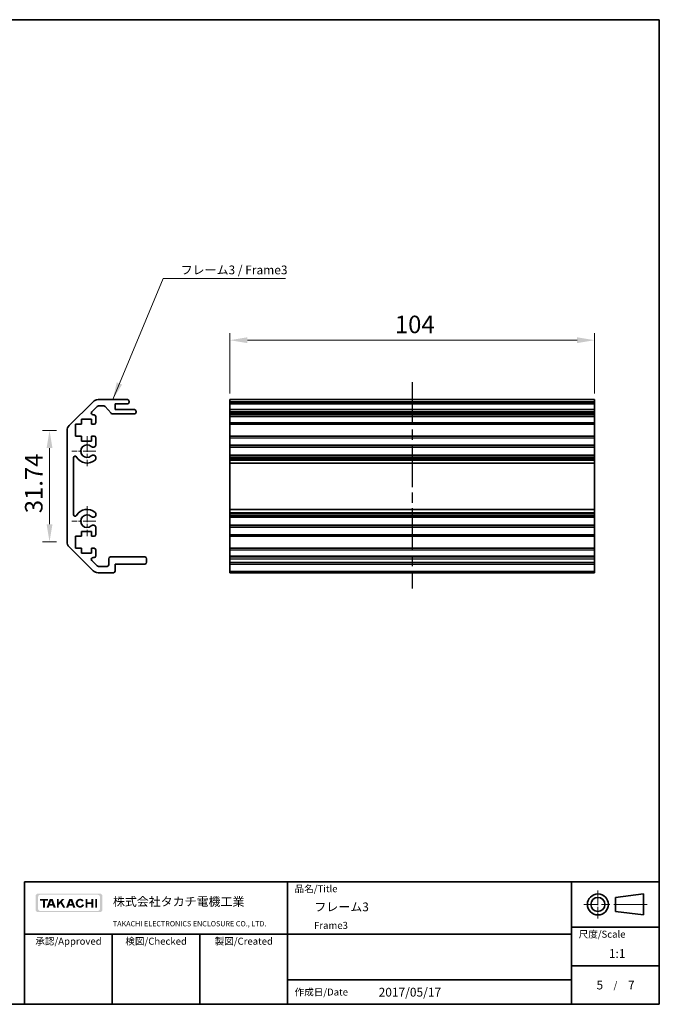
# Model space of a CAD drawing. Units: millimetres. Extents: x 29 to 4586, y 16 to 719.
# Drawn here: x 3210 to 3393, y 16 to 297 of the extents above; entities that cross this region are included whole.
import ezdxf
from ezdxf.enums import TextEntityAlignment as Align

# ---------------------------------------------------------------- set-up
doc = ezdxf.new("R2010")
doc.units = ezdxf.units.MM
doc.header["$LTSCALE"] = 2
for name, pattern in [('AM_ISO08W050', [18, 12, -1.5, 3, -1.5]), ('AM_ISO08W050x2', [9, 6, -0.75, 1.5, -0.75]), ('CHAIN', [0.35429999999999995, 0.2362, -0.0295, 0.0591, -0.0295])]:
    doc.linetypes.add(name, pattern=pattern)
doc.layers.get('Defpoints').update_dxf_attribs({"lineweight": 25})
for name, color, linetype, lineweight in [('AM_7', 4, 'AM_ISO08W050', 25), ('Border (ISO)', 7, 'Continuous', 35), ('Center Mark (ISO)', 131, 'Continuous', 18), ('Dimension (ISO)', 7, 'Continuous', 18), ('Dimension (ISO) @ 1', 7, 'Continuous', 18), ('Hatch (ISO)', 1, 'Continuous', 18), ('Symbol (ISO)', 7, 'Continuous', 18), ('Title (ISO)', 7, 'Continuous', 35), ('Visible (ISO)', 7, 'Continuous', 35), ('Visible Narrow (ISO)', 7, 'Continuous', 25)]:
    doc.layers.add(name, color=color, linetype=linetype, lineweight=lineweight)
doc.styles.add('Note Text (TK)', font='txt')
doc.styles.add('文字スタイル67', font='arial.ttf')
doc.dimstyles.new('Default - Method 1b (TK)', dxfattribs={"dimscale": 2, "dimtxt": 2.5, "dimasz": 2.5, "dimexe": 1, "dimexo": 1.499999999999999, "dimgap": 1, "dimtad": 1, "dimtoh": 1, "dimrnd": 1e-08, "dimdsep": 46, "dimtxsty": 'Note Text (TK)', "dimcen": 0.09, "dimdle": 5, "dimclrd": 100, "dimclre": 100, "dimclrt": 7, "dimadec": 1, "dimazin": 1, "dimtfac": 1, "dimtmove": 0, "dimatfit": 3, "dimfxl": 1, "dimtolj": 1, "dimlwd": -1, "dimlwe": -1, "dimarcsym": 0})
doc.dimstyles.new('Default - Method 1b (TK)$7', dxfattribs={"dimscale": 2, "dimtxt": 2.5, "dimasz": 2.5, "dimexe": 1, "dimexo": 1.499999999999999, "dimgap": 1, "dimtad": 1, "dimtoh": 1, "dimrnd": 1e-08, "dimdsep": 46, "dimtxsty": 'Note Text (TK)', "dimcen": 0.09, "dimdle": 5, "dimclrd": 100, "dimclre": 100, "dimclrt": 7, "dimadec": 1, "dimazin": 1, "dimtfac": 1, "dimtmove": 0, "dimatfit": 3, "dimfxl": 1, "dimtolj": 1, "dimlwd": -1, "dimlwe": -1, "dimarcsym": 0})

# ---------------------------------------------------------------- blocks, each defined once
blk = doc.blocks.new('図面枠 tk図枠')
at = {"layer": 'Border (ISO)'}
for p, q in [((14.49999999999999, 289), (405.4999999999999, 289)), ((405.4999999999999, 289), (405.4999999999999, 8.000000000000007)), ((14.50000000000001, 8.000000000000007), (405.4999999999999, 8.000000000000007))]:
    blk.add_line(p, q, dxfattribs=at)
blk = doc.blocks.new('表題欄 tk表題欄')
at = {"layer": 'Hatch (ISO)'}
h = blk.add_hatch(color=256, dxfattribs=at)
edge = h.paths.add_edge_path(flags=0)
edge.add_arc((95.57537688673352, 236.2990653650367), 0.5958259999999996, 269.9999999999897, 360)
edge.add_line((96.17120288673351, 236.2990653650368), (96.17120288673348, 239.7107813650365))
edge.add_arc((95.5753768867335, 239.7107813650366), 0.5958259999999996, 0, 90.0000000000068)
edge.add_line((95.57537688673342, 240.3066073650366), (79.13710888673356, 240.3066073650366))
edge.add_arc((79.13710888673353, 239.7107813650366), 0.5958259999999996, 89.99999999999744, 180)
edge.add_line((78.54128288673353, 239.7107813650365), (78.54128288673331, 236.2990653650368))
edge.add_arc((79.13710888673332, 236.2990653650365), 0.5958259999999996, 180, 270.0000000000231)
edge.add_line((79.13710888673356, 235.7032393650365), (95.57537688673342, 235.7032393650367))
edge = h.paths.add_edge_path()
edge.add_line((77.83935088673357, 239.9556413650366), (77.83935088673357, 236.0542053650368))
edge.add_arc((78.54128288673346, 236.0542053650367), 0.7019319999998935, 180, 270.0000000000087)
edge.add_line((78.54128288673357, 235.3522733650368), (96.17120288673352, 235.3522733650368))
edge.add_arc((96.17120288673351, 236.0542053650367), 0.7019319999998921, 270, 360)
edge.add_line((96.8731348867334, 236.0542053650368), (96.87313488673352, 239.9556413650366))
edge.add_arc((96.1712028867336, 239.9556413650367), 0.7019319999998921, 0, 90.00000000000873)
edge.add_line((96.17120288673348, 240.6575733650367), (78.54128288673357, 240.6575733650366))
edge.add_arc((78.54128288673357, 239.9556413650366), 0.7019319999999984, 90, 180)
for points in [[(79.07181288673355, 239.1476033650369), (79.07181288673355, 238.6578833650367), (79.92066088673353, 238.6578833650367), (79.92066088673353, 236.6581933650368), (80.50832488673353, 236.6581933650368), (80.50832488673353, 238.6578833650367), (81.35717288673355, 238.6578833650367), (81.35717288673355, 239.1476033650369)], [(85.68407849525303, 236.6581933650368), (84.9434673993943, 237.8918698287545), (84.41792288673358, 237.3246628822781), (84.41792288673358, 236.6581933650368), (83.89555488673355, 236.6581933650368), (83.89555488673355, 239.1476033650369), (84.41792288673358, 239.1476033650369), (84.41792288673358, 238.0993979968839), (85.38913556809511, 239.1476033650369), (86.10696490847272, 239.1476033650369), (85.31925422435492, 238.2974470774499), (86.30334488673353, 236.6581933650368)], [(92.09142939614459, 239.1476033650369), (92.09142939614459, 236.6581933650368), (92.60971639614465, 236.6581933650368), (92.60971639614465, 237.6580383650368), (93.76872039614462, 237.6580383650368), (93.76872039614462, 236.6581933650368), (94.28700739614459, 236.6581933650368), (94.28700739614459, 239.1476033650369), (93.76872039614462, 239.1476033650369), (93.76872039614462, 238.1477583650367), (92.60971639614465, 238.1477583650367), (92.60971639614465, 239.1476033650369)], [(94.84202339614467, 239.1476033650369), (94.84202339614467, 236.6581933650368), (95.36439139614473, 236.6581933650368), (95.36439139614473, 239.1476033650369)]]:
    blk.add_hatch(color=256, dxfattribs=at).paths.add_polyline_path(points)
h = blk.add_hatch(color=256, dxfattribs=at)
h.paths.add_polyline_path([(82.59020695886475, 237.7110913650368), (81.95242681460243, 237.7110913650368), (82.27131688673356, 238.5794973650367)], flags=0)
h.paths.add_polyline_path([(82.77903014574996, 237.1968853650368), (81.76360362771717, 237.1968853650368), (81.56578886050404, 236.6581933650368), (80.94907288673355, 236.6581933650368), (81.86321688673357, 239.1476033650369), (82.67941688673353, 239.1476033650369), (83.59356088673351, 236.6581933650368), (82.97684491296302, 236.6581933650368)])
h = blk.add_hatch(color=256, dxfattribs=at)
h.paths.add_polyline_path([(87.52707281460246, 237.7110913650368), (88.16485295886469, 237.7110913650368), (87.84596288673359, 238.5794973650367)], flags=0)
h.paths.add_polyline_path([(87.14043486050403, 236.6581933650368), (87.3382496277172, 237.1968853650368), (88.35367614574989, 237.1968853650368), (88.551490912963, 236.6581933650368), (89.16820688673343, 236.6581933650368), (88.25406288673352, 239.1476033650369), (87.43786288673356, 239.1476033650369), (86.52371888673358, 236.6581933650368)])
h = blk.add_hatch(color=256, dxfattribs=at)
edge = h.paths.add_edge_path()
edge.add_arc((90.52309888673334, 237.9028983650369), 1.273272000000011, 38.55054079078439, 336.5820184016556)
edge.add_line((91.69149139614446, 237.3968543650369), (91.17255542714857, 237.6216113977801))
edge.add_ellipse((90.52309888673352, 237.9028983650369), major_axis=(0, -0.7998759999999119), ratio=0.8673469387756529, start_angle=128.5505407907963, end_angle=426.582018401653, ccw=False)
edge.add_line((91.09381514418376, 238.3576891122095), (91.51887237036831, 238.6964075050431))
at = {"layer": 'Title (ISO)'}
for p, q in [((74.70882392282105, 244.052739026017), (255.7088239228211, 244.052739026017)), ((74.70882392282105, 209.052739026017), (74.70882392282105, 244.052739026017)), ((149.7088239228211, 244.052739026017), (149.7088239228211, 209.052739026017)), ((230.7088239228211, 244.052739026017), (230.7088239228211, 209.052739026017)), ((255.7088239228211, 244.052739026017), (255.7088239228211, 209.052739026017)), ((243.2088239228211, 239.552739026017), (251.2088239228211, 240.5527390260171)), ((243.2088239228211, 239.552739026017), (243.2088239228211, 235.552739026017)), ((251.2088239228211, 234.552739026017), (251.2088239228211, 240.5527390260171)), ((243.2088239228211, 235.552739026017), (251.2088239228211, 234.552739026017)), ((230.7088239228211, 231.052739026017), (255.7088239228211, 231.052739026017)), ((74.70882392282105, 229.052739026017), (230.7088239228211, 229.052739026017)), ((99.70882392282108, 229.052739026017), (99.70882392282108, 209.052739026017)), ((124.708823922821, 229.052739026017), (124.708823922821, 209.052739026017)), ((230.7088239228211, 220.052739026017), (255.7088239228211, 220.052739026017)), ((149.7088239228211, 216.052739026017), (230.7088239228211, 216.052739026017)), ((255.7088239228211, 209.052739026017), (74.70882392282105, 209.052739026017))]:
    blk.add_line(p, q, dxfattribs=at)
at = {"layer": 'Title (ISO)', "color": 4, "linetype": 'CHAIN', "lineweight": 18, "ltscale": 8.889559745788574}
blk.add_line((238.2088239228211, 241.552739026017), (238.2088239228211, 233.552739026017), dxfattribs=at)
at = {"layer": 'Title (ISO)', "color": 4, "linetype": 'CHAIN', "lineweight": 18, "ltscale": 20.00163269042969}
blk.add_line((252.2088239228211, 237.552739026017), (234.2088239228211, 237.552739026017), dxfattribs=at)
at = {"layer": 'Title (ISO)'}
for radius in [3, 2]:
    blk.add_circle((238.2088239228211, 237.552739026017), radius, dxfattribs=at)
at = {"layer": 'Title (ISO)', "color": 1, "char_height": 2.000000029802322, "line_spacing_factor": 1.5, "style": 'Note Text (TK)'}
for s, insert, attachment_point in [('\\fＭＳ Ｐゴシック|b0|i0;\\H2.0000;品名/Title', (151.708823922821, 242.052739026017), 4), ('\\fＭＳ Ｐゴシック|b0|i0;\\H2.0000;承認/Approved', (87.20882392282108, 227.052739026017), 5), ('\\fＭＳ Ｐゴシック|b0|i0;\\H2.0000;検図/Checked', (112.208823922821, 227.052739026017), 5), ('\\fＭＳ Ｐゴシック|b0|i0;\\H2.0000;製図/Created', (137.2088239228211, 227.052739026017), 5), ('\\fＭＳ Ｐゴシック|b0|i0;\\H2.0000;尺度/Scale', (232.7088239228211, 229.052739026017), 4), ('\\fＭＳ Ｐゴシック|b0|i0;\\H2.0000;作成日/Date', (151.708823922821, 212.552739026017), 4)]:
    blk.add_mtext(s, dxfattribs=dict(at, insert=insert, attachment_point=attachment_point))
at = {"layer": 'Title (ISO)', "color": 7, "line_spacing_factor": 1.5, "style": 'Note Text (TK)'}
for s, insert, char_height, attachment_point in [('株式会社タカチ電機工業', (99.87313488673345, 238.052739026017), 2.5, 4), ('\\fArial|b0|i0;\\H1.4986;TAKACHI ELECTRONICS ENCLOSURE CO., LTD.', (99.87313488673342, 232.052739026017), 1.49859994649887, 4), ('\\fＭＳ Ｐゴシック|b0|i0;\\H2.0000;/', (243.2088239228211, 214.552739026017), 2.000000029802322, 5)]:
    blk.add_mtext(s, dxfattribs=dict(at, insert=insert, char_height=char_height, attachment_point=attachment_point))
at = {"layer": 'Title (ISO)', "color": 7}
for tag, p, height, style in [('<品名>_001', (157.2826875528348, 235.5328526211061), 2.5, 'Note Text (TK)'), ('<Title>_001', (157.7088239228211, 230.5513747487906), 2.000000029802322, '文字スタイル67'), ('<尺度>_001', (240.8224602183016, 222.302739026017), 2.5, 'Note Text (TK)'), ('作成日_001', (175.6605281979804, 211.2601253517655), 2.5, 'Note Text (TK)'), ('<ページ_No.>_001', (238.0980284456275, 213.302739026017), 2.5, 'Note Text (TK)'), ('<総ページ数>_001', (246.7855284409709, 213.302739026017), 2.5, 'Note Text (TK)')]:
    blk.add_attdef(tag, p, '', height=height, dxfattribs=dict(at, style=style))
at = {"layer": 'Title (ISO)', "color": 7, "style": 'Note Text (TK)'}
blk.add_attdef('<承認>', text='', height=2.5, dxfattribs=at).set_placement((87.20882392282108, 217.052739026017), align=Align.MIDDLE_CENTER)
blk = doc.blocks.new('*D42')
at = {"layer": 'Defpoints', "color": 0}
for p in [(3374.032376197118, 205.5346436234431), (3270.032376197118, 187.3596436234431), (3374.032376197118, 187.3596436234431)]:
    blk.add_point(p, dxfattribs=at)
at = {"layer": 'Dimension (ISO)', "color": 100}
for p, q in [((3270.032376197118, 190.3596436234431), (3270.032376197118, 207.5346436234431)), ((3275.032376197117, 205.5346436234431), (3369.032376197118, 205.5346436234431)), ((3374.032376197118, 190.3596436234431), (3374.032376197118, 207.5346436234431))]:
    blk.add_line(p, q, dxfattribs=at)
for points in [[(3275.032376197117, 206.3679769567765), (3275.032376197117, 204.7013102901098), (3270.032376197118, 205.5346436234431)], [(3369.032376197118, 206.3679769567765), (3369.032376197118, 204.7013102901098), (3374.032376197118, 205.5346436234431)]]:
    blk.add_solid(points, dxfattribs=at)
at = {"layer": 'Dimension (ISO)', "color": 7, "insert": (3317.074989833481, 210.0346436234431), "char_height": 5, "attachment_point": 4, "style": 'Note Text (TK)'}
blk.add_mtext('\\A1;104', dxfattribs=at)
blk = doc.blocks.new('*D37')
at = {"layer": 'Defpoints', "color": 0}
for p in [(3218.594232334512, 179.7312164986969), (3223.594232334511, 179.7312164986969), (3223.594232334511, 147.9880707481893)]:
    blk.add_point(p, dxfattribs=at)
at = {"layer": 'Dimension (ISO)', "color": 100}
for p, q in [((3220.594232334512, 179.7312164986969), (3216.594232334511, 179.7312164986969)), ((3218.594232334512, 152.9880707481893), (3218.594232334512, 174.7312164986969)), ((3220.594232334512, 147.9880707481893), (3216.594232334511, 147.9880707481893))]:
    blk.add_line(p, q, dxfattribs=at)
for points in [[(3217.760899001179, 174.7312164986969), (3219.427565667845, 174.7312164986969), (3218.594232334512, 179.7312164986969)], [(3217.760899001179, 152.9880707481893), (3219.427565667845, 152.9880707481893), (3218.594232334512, 147.9880707481893)]]:
    blk.add_solid(points, dxfattribs=at)
at = {"layer": 'Dimension (ISO)', "color": 7, "insert": (3214.094232334512, 156.146575441625), "char_height": 5, "attachment_point": 4, "rotation": 90, "style": 'Note Text (TK)'}
blk.add_mtext('\\A1;31.74', dxfattribs=at)

msp = doc.modelspace()

# ---------------------------------------------------------------- linework, layer by layer
at = {"layer": 'AM_7', "linetype": 'AM_ISO08W050x2'}
msp.add_line((3322.032376197118, 193.5704524171137), (3322.032376197118, 134.6784833878091), dxfattribs=at)
at = {"layer": 'Center Mark (ISO)', "linetype": 'CHAIN', "ltscale": 9.556283950805664}
for p, q in [((3229.294232334512, 178.1596436234431), (3229.294232334512, 169.5596436234431)), ((3229.294232334512, 158.1596436234431), (3229.294232334512, 149.5596436234431))]:
    msp.add_line(p, q, dxfattribs=at)
at = {"layer": 'Center Mark (ISO)', "linetype": 'CHAIN', "ltscale": 7.556110382080078}
for p, q in [((3231.794232334511, 173.8596436234431), (3224.994232334512, 173.8596436234431)), ((3231.794232334511, 153.8596436234431), (3224.994232334512, 153.8596436234431))]:
    msp.add_line(p, q, dxfattribs=at)
at = {"layer": 'Visible (ISO)'}
for p, q in [((3232.422659459258, 188.5596436234431), (3240.794232334512, 188.5596436234431)), ((3270.032376197118, 188.5596436234431), (3374.032376197118, 188.5596436234431)), ((3270.032376197118, 188.0596436234431), (3270.032376197118, 188.5596436234432)), ((3374.032376197118, 188.5596436234432), (3374.032376197118, 188.0596436234431)), ((3224.180018772138, 181.14543006107), (3231.008445896885, 187.9738571858162)), ((3232.193370137377, 186.6131970140364), (3230.643370137377, 185.0631970140364)), ((3234.069699302357, 186.7596436234431), (3232.54692352797, 186.7596436234431)), ((3236.145060707325, 184.6774617040281), (3234.443403961698, 186.5918255428581)), ((3237.294232334511, 187.3596436234431), (3237.294232334511, 185.7096436234431)), ((3240.794232334512, 187.3596436234431), (3237.294232334511, 187.3596436234431)), ((3237.294232334511, 185.7096436234431), (3242.794232334512, 185.7096436234431)), ((3241.294232334511, 188.0596436234431), (3241.294232334511, 187.8596436234431)), ((3270.032376197118, 188.0596436234431), (3270.032376197118, 187.8596436234431)), ((3270.032376197118, 187.3596436234431), (3270.032376197118, 187.8596436234431)), ((3270.032376197118, 187.3596436234431), (3270.032376197118, 185.7096436234431)), ((3270.032376197118, 187.3596436234431), (3374.032376197118, 187.3596436234431)), ((3270.032376197118, 185.7096436234431), (3374.032376197118, 185.7096436234431)), ((3270.032376197118, 185.2096436234431), (3270.032376197118, 185.7096436234431)), ((3374.032376197118, 187.8596436234431), (3374.032376197118, 188.0596436234431)), ((3374.032376197118, 187.8596436234431), (3374.032376197118, 187.3596436234431)), ((3374.032376197118, 185.7096436234431), (3374.032376197118, 187.3596436234431)), ((3374.032376197118, 185.7096436234431), (3374.032376197118, 185.2096436234431)), ((3227.744232334512, 182.9596436234431), (3227.744232334512, 181.5596436234431)), ((3230.544232334511, 182.9596436234431), (3227.744232334512, 182.9596436234431)), ((3230.544232334511, 181.5596436234431), (3230.544232334511, 182.9596436234431)), ((3230.99692352797, 184.2096436234431), (3231.294232334511, 184.2096436234431)), ((3231.794232334511, 183.7096436234431), (3231.794232334511, 182.0596436234431)), ((3242.794232334512, 184.5096436234431), (3236.518765366667, 184.5096436234431)), ((3243.294232334512, 185.2096436234431), (3243.294232334512, 185.0096436234431)), ((3270.032376197118, 185.2096436234431), (3270.032376197118, 185.0096436234431)), ((3270.032376197118, 184.5096436234431), (3270.032376197118, 185.0096436234431)), ((3270.032376197118, 184.5096436234431), (3270.032376197118, 184.2096436234431)), ((3270.032376197118, 184.5096436234431), (3374.032376197118, 184.5096436234431)), ((3270.032376197118, 184.2096436234431), (3374.032376197118, 184.2096436234431)), ((3270.032376197118, 183.7096436234431), (3270.032376197118, 184.2096436234431)), ((3270.032376197118, 183.7096436234431), (3270.032376197118, 182.0596436234431)), ((3374.032376197118, 185.0096436234431), (3374.032376197118, 185.2096436234431)), ((3374.032376197118, 185.0096436234431), (3374.032376197118, 184.5096436234431)), ((3374.032376197118, 184.2096436234431), (3374.032376197118, 184.5096436234431)), ((3374.032376197118, 184.2096436234431), (3374.032376197118, 183.7096436234431)), ((3374.032376197118, 182.0596436234431), (3374.032376197118, 183.7096436234431)), ((3226.044232334512, 181.5596436234431), (3226.044232334512, 178.1596436234431)), ((3227.744232334512, 181.5596436234431), (3226.044232334512, 181.5596436234431)), ((3231.294232334511, 181.5596436234431), (3230.544232334511, 181.5596436234431)), ((3270.032376197118, 181.5596436234431), (3270.032376197118, 182.0596436234431)), ((3270.032376197118, 181.5596436234431), (3270.032376197118, 178.1596436234431)), ((3270.032376197118, 181.5596436234431), (3374.032376197118, 181.5596436234431)), ((3374.032376197118, 182.0596436234431), (3374.032376197118, 181.5596436234431)), ((3374.032376197118, 178.1596436234431), (3374.032376197118, 181.5596436234431)), ((3223.594232334511, 147.9880707481893), (3223.594232334511, 179.7312164986969)), ((3226.044232334512, 178.1596436234431), (3227.744232334512, 178.1596436234431)), ((3227.744232334512, 178.1596436234431), (3227.744232334512, 176.7596436234431)), ((3230.544232334511, 178.1596436234431), (3231.294232334511, 178.1596436234431)), ((3230.544232334511, 176.7596436234431), (3230.544232334511, 178.1596436234431)), ((3231.794232334511, 177.6596436234431), (3231.794232334511, 175.5323246990728)), ((3270.032376197118, 178.1596436234431), (3374.032376197118, 178.1596436234431)), ((3270.032376197118, 177.6596436234431), (3270.032376197118, 178.1596436234431)), ((3270.032376197118, 177.6596436234431), (3270.032376197118, 175.5323246990728)), ((3374.032376197118, 178.1596436234431), (3374.032376197118, 177.6596436234431)), ((3374.032376197118, 175.5323246990728), (3374.032376197118, 177.6596436234431)), ((3227.744232334512, 176.7596436234431), (3230.544232334511, 176.7596436234431)), ((3270.032376197118, 175.5323246990728), (3374.032376197118, 175.5323246990728)), ((3270.032376197118, 174.989395634156), (3270.032376197118, 175.5323246990728)), ((3270.032376197118, 174.989395634156), (3270.032376197118, 172.7298916127303)), ((3270.032376197118, 174.989395634156), (3374.032376197118, 174.989395634156)), ((3374.032376197118, 175.5323246990728), (3374.032376197118, 174.989395634156)), ((3374.032376197118, 172.7298916127303), (3374.032376197118, 174.989395634156)), ((3225.394232334512, 171.9499041076528), (3225.394232334512, 155.7693831392334)), ((3231.794232334511, 172.1869625478135), (3231.794342587231, 171.6727832649796)), ((3270.032376197118, 172.1869625478135), (3270.032376197118, 172.7298916127303)), ((3270.032376197118, 172.7298916127303), (3374.032376197118, 172.7298916127303)), ((3270.032376197118, 172.1869625478135), (3374.032376197118, 172.1869625478135)), ((3270.032376197118, 172.1869625478135), (3270.032376197118, 171.6727832649796)), ((3270.032376197118, 171.6727832649796), (3374.032376197118, 171.6727832649796)), ((3270.032376197118, 171.3360353493341), (3270.032376197118, 171.6727832649796)), ((3374.032376197118, 172.7298916127303), (3374.032376197118, 172.1869625478135)), ((3374.032376197118, 171.6727832649796), (3374.032376197118, 172.1869625478135)), ((3374.032376197118, 171.6727832649796), (3374.032376197118, 171.3360353493341)), ((3270.032376197118, 170.4595271959133), (3270.032376197118, 171.3360353493341)), ((3270.032376197118, 170.4595271959133), (3270.032376197118, 157.2597600509729)), ((3270.032376197118, 170.4595271959133), (3374.032376197118, 170.4595271959133)), ((3374.032376197118, 171.3360353493341), (3374.032376197118, 170.4595271959133)), ((3374.032376197118, 157.2597600509729), (3374.032376197118, 170.4595271959133)), ((3231.794342587231, 156.0465039819066), (3231.794232334511, 155.5323246990728)), ((3270.032376197118, 156.3832518975521), (3270.032376197118, 157.2597600509729)), ((3270.032376197118, 157.2597600509729), (3374.032376197118, 157.2597600509729)), ((3270.032376197118, 156.0465039819066), (3270.032376197118, 156.3832518975521)), ((3270.032376197118, 156.0465039819066), (3374.032376197118, 156.0465039819066)), ((3270.032376197118, 156.0465039819066), (3270.032376197118, 155.5323246990728)), ((3270.032376197118, 155.5323246990728), (3374.032376197118, 155.5323246990728)), ((3270.032376197118, 154.989395634156), (3270.032376197118, 155.5323246990728)), ((3270.032376197118, 154.989395634156), (3270.032376197118, 152.7298916127303)), ((3270.032376197118, 154.989395634156), (3374.032376197118, 154.989395634156)), ((3374.032376197118, 157.2597600509729), (3374.032376197118, 156.3832518975521)), ((3374.032376197118, 156.3832518975521), (3374.032376197118, 156.0465039819066)), ((3374.032376197118, 155.5323246990728), (3374.032376197118, 156.0465039819066)), ((3374.032376197118, 155.5323246990728), (3374.032376197118, 154.989395634156)), ((3374.032376197118, 152.7298916127303), (3374.032376197118, 154.989395634156)), ((3231.794232334511, 152.1869625478135), (3231.794232334511, 150.0596436234431)), ((3270.032376197118, 152.1869625478135), (3270.032376197118, 152.7298916127303)), ((3270.032376197118, 152.7298916127303), (3374.032376197118, 152.7298916127303)), ((3270.032376197118, 152.1869625478135), (3374.032376197118, 152.1869625478135)), ((3270.032376197118, 152.1869625478135), (3270.032376197118, 150.0596436234431)), ((3374.032376197118, 152.7298916127303), (3374.032376197118, 152.1869625478134)), ((3374.032376197118, 150.0596436234431), (3374.032376197118, 152.1869625478135)), ((3226.044232334512, 149.5596436234431), (3226.044232334512, 146.1596436234431)), ((3227.744232334512, 149.5596436234431), (3226.044232334512, 149.5596436234431)), ((3227.744232334512, 150.9596436234431), (3227.744232334512, 149.5596436234431)), ((3230.544232334511, 150.9596436234431), (3227.744232334512, 150.9596436234431)), ((3230.544232334511, 149.5596436234431), (3230.544232334511, 150.9596436234431)), ((3231.294232334511, 149.5596436234431), (3230.544232334511, 149.5596436234431)), ((3270.032376197118, 149.5596436234431), (3270.032376197118, 150.0596436234431)), ((3270.032376197118, 149.5596436234431), (3270.032376197118, 146.1596436234431)), ((3270.032376197118, 149.5596436234431), (3374.032376197118, 149.5596436234431)), ((3374.032376197118, 150.0596436234431), (3374.032376197118, 149.5596436234431)), ((3374.032376197118, 146.1596436234431), (3374.032376197118, 149.5596436234431)), ((3231.008445896885, 139.74543006107), (3224.180018772138, 146.5738571858162)), ((3226.044232334512, 146.1596436234431), (3227.744232334512, 146.1596436234431)), ((3227.744232334512, 146.1596436234431), (3227.744232334512, 144.7596436234431)), ((3230.544232334511, 146.1596436234431), (3231.294232334511, 146.1596436234431)), ((3230.544232334511, 144.7596436234431), (3230.544232334511, 146.1596436234431)), ((3270.032376197118, 146.1596436234431), (3374.032376197118, 146.1596436234431)), ((3270.032376197118, 145.6596436234431), (3270.032376197118, 146.1596436234431)), ((3374.032376197118, 146.1596436234431), (3374.032376197118, 145.6596436234431)), ((3227.744232334512, 144.7596436234431), (3230.544232334511, 144.7596436234431)), ((3231.294232334511, 143.5096436234431), (3230.99692352797, 143.5096436234431)), ((3231.794232334511, 145.6596436234431), (3231.794232334511, 144.0096436234431)), ((3235.994232334512, 143.6596436234431), (3245.794232334512, 143.6596436234431)), ((3270.032376197118, 145.6596436234431), (3270.032376197118, 144.0096436234431)), ((3270.032376197118, 143.6596436234431), (3270.032376197118, 144.0096436234431)), ((3270.032376197118, 143.6596436234431), (3374.032376197118, 143.6596436234431)), ((3270.032376197118, 143.1596436234431), (3270.032376197118, 143.6596436234431)), ((3374.032376197118, 144.0096436234431), (3374.032376197118, 145.6596436234431)), ((3374.032376197118, 144.0096436234431), (3374.032376197118, 143.6596436234431)), ((3374.032376197118, 143.6596436234431), (3374.032376197118, 143.1596436234431)), ((3230.643370137377, 142.6560902328498), (3232.193370137377, 141.1060902328499)), ((3232.54692352797, 140.9596436234431), (3234.994232334512, 140.9596436234431)), ((3235.494232334512, 141.4596436234431), (3235.494232334512, 143.1596436234431)), ((3237.294232334511, 141.6596436234431), (3237.294232334511, 139.6596436234431)), ((3245.794232334512, 141.6596436234431), (3237.294232334511, 141.6596436234431)), ((3246.294232334512, 143.1596436234431), (3246.294232334512, 142.1596436234431)), ((3270.032376197118, 143.1596436234431), (3270.032376197118, 142.1596436234431)), ((3270.032376197118, 141.6596436234431), (3270.032376197118, 142.1596436234431)), ((3270.032376197118, 141.6596436234431), (3270.032376197118, 139.6596436234431)), ((3270.032376197118, 141.6596436234431), (3374.032376197118, 141.6596436234431)), ((3374.032376197118, 142.1596436234431), (3374.032376197118, 143.1596436234431)), ((3374.032376197118, 142.1596436234431), (3374.032376197118, 141.6596436234431)), ((3374.032376197118, 139.6596436234431), (3374.032376197118, 141.6596436234431)), ((3236.794232334511, 139.1596436234431), (3232.422659459258, 139.1596436234431)), ((3270.032376197118, 139.1596436234431), (3270.032376197118, 139.6596436234431)), ((3270.032376197118, 139.1596436234431), (3374.032376197118, 139.1596436234431)), ((3374.032376197118, 139.6596436234431), (3374.032376197118, 139.1596436234431))]:
    msp.add_line(p, q, dxfattribs=at)
for centre, radius, start, end in [((3232.422659459258, 186.5596436234431), 2.00000000000002, 90, 135.0000000000045), ((3240.794232334512, 188.0596436234431), 0.4999999999999938, 0, 90), ((3232.54692352797, 186.2596436234431), 0.4999999999999583, 90, 135.0000000000063), ((3234.069699302357, 186.2596436234431), 0.500000000000015, 41.63353933656375, 90), ((3240.794232334512, 187.8596436234431), 0.4999999999999983, 270, 0), ((3242.794232334512, 185.2096436234431), 0.4999999999999983, 0, 90), ((3230.99692352797, 184.7096436234431), 0.4999999999999936, 135.0000000000049, 270), ((3231.294232334511, 183.7096436234431), 0.4999999999999983, 0, 90), ((3236.518765366667, 185.0096436234431), 0.4999999999999805, 221.633539336562, 270), ((3242.794232334512, 185.0096436234431), 0.4999999999999916, 270, 0), ((3225.594232334512, 179.7312164986969), 2.000000000000013, 135.0000000000052, 180), ((3231.294232334511, 182.0596436234431), 0.4999999999999983, 270, 0), ((3231.294232334511, 177.6596436234431), 0.5000000000000006, 0, 90), ((3229.294232334512, 173.8596436234431), 1.799999999999998, 47.92021313938763, 312.0797868606122), ((3231.036660863074, 175.789395634156), 0.7999999999999946, 227.9202131393883, 341.2560987676073), ((3225.893971850303, 171.9499041076528), 0.499739515790288, 29.32052936235553, 180), ((3229.294232334512, 173.8596436234431), 3.400116427529798, 209.3205293623558, 312.0797868606125), ((3231.036660863074, 171.9298916127303), 0.7999999999999998, 18.74390123239481, 132.0797868606124), ((3231.036660863074, 171.9298916127303), 0.8001164275298558, 312.0797868606132, 341.2560987676036), ((3225.893971850303, 155.7693831392334), 0.4997395157902881, 180, 330.6794706376446), ((3229.294232334512, 153.8596436234431), 3.400116427529798, 47.92021313938763, 150.6794706376448), ((3229.294232334512, 153.8596436234431), 1.799999999999999, 47.92021313938733, 312.0797868606121), ((3231.036660863074, 155.789395634156), 0.8000000000000017, 227.9202131393875, 341.2560987676053), ((3231.036660863074, 155.789395634156), 0.8001164275297982, 18.74390123239555, 47.92021313938763), ((3231.036660863074, 151.9298916127302), 0.7999999999999984, 18.74390123239134, 132.0797868606124), ((3231.294232334511, 150.0596436234431), 0.4999999999999972, 270, 0), ((3225.594232334512, 147.9880707481893), 1.999999999999997, 180, 224.9999999999952), ((3231.294232334511, 145.6596436234431), 0.4999999999999983, 0, 90), ((3230.99692352797, 143.0096436234431), 0.4999999999999983, 90, 224.999999999996), ((3231.294232334511, 144.0096436234431), 0.4999999999999993, 270, 0), ((3235.994232334512, 143.1596436234431), 0.499999999999996, 90, 180), ((3245.794232334512, 143.1596436234431), 0.499999999999996, 0, 90), ((3232.54692352797, 141.4596436234431), 0.5000000000000077, 224.9999999999944, 270), ((3234.994232334512, 141.4596436234431), 0.499999999999996, 270, 0), ((3245.794232334512, 142.1596436234431), 0.4999999999999983, 270, 0), ((3232.422659459258, 141.1596436234431), 2.000000000000023, 224.9999999999953, 270), ((3236.794232334511, 139.6596436234431), 0.499999999999996, 270, 0)]:
    msp.add_arc(centre, radius, start, end, dxfattribs=at)
at = {"layer": 'Visible Narrow (ISO)'}
for p, q in [((3270.032376197118, 188.0596436234431), (3374.032376197118, 188.0596436234431)), ((3270.032376197118, 187.8596436234431), (3374.032376197118, 187.8596436234431)), ((3270.032376197118, 185.2096436234431), (3374.032376197118, 185.2096436234431)), ((3270.032376197118, 185.0096436234431), (3374.032376197118, 185.0096436234431)), ((3270.032376197118, 183.7096436234431), (3374.032376197118, 183.7096436234431)), ((3270.032376197118, 182.0596436234431), (3374.032376197118, 182.0596436234431)), ((3270.032376197118, 177.6596436234431), (3374.032376197118, 177.6596436234431)), ((3270.032376197118, 171.3360353493341), (3374.032376197118, 171.3360353493341)), ((3270.032376197118, 156.3832518975521), (3374.032376197118, 156.3832518975521)), ((3270.032376197118, 150.0596436234431), (3374.032376197118, 150.0596436234431)), ((3270.032376197118, 145.6596436234431), (3374.032376197118, 145.6596436234431)), ((3270.032376197118, 144.0096436234431), (3374.032376197118, 144.0096436234431)), ((3270.032376197118, 143.1596436234431), (3374.032376197118, 143.1596436234431)), ((3270.032376197118, 142.1596436234431), (3374.032376197118, 142.1596436234431)), ((3270.032376197118, 139.6596436234431), (3374.032376197118, 139.6596436234431))]:
    msp.add_line(p, q, dxfattribs=at)

# ---------------------------------------------------------------- block references
msp.add_blockref('図面枠 tk図枠', (2987.000001247239, 8.000001648095008))
ref = msp.add_blockref('表題欄 tk表題欄', (3136.791177324418, -193.052737377922))
ref.add_attrib('<品名>_001', 'フレーム3', (3294.130683059918, 42.55113797151518), dxfattribs={"layer": 'Title (ISO)', "color": 7, "height": 2.5, "style": 'Note Text (TK)'})
ref.add_attrib('<尺度>_001', '1:1', (3378.110796641037, 29.25000164809505), dxfattribs={"layer": 'Title (ISO)', "color": 7, "height": 2.5, "style": 'Note Text (TK)'})
ref.add_attrib('作成日_001', '2017/05/17', (3312.451705522399, 18.2073879738435), dxfattribs={"layer": 'Title (ISO)', "color": 7, "height": 2.5, "style": 'Note Text (TK)'})
ref.add_attrib('<Title>_001', 'Frame3', (3294.041611061722, 37.52728675746344), dxfattribs={"layer": 'Title (ISO)', "color": 7, "height": 2.000000029802322, "style": '文字スタイル67'})
ref.add_attrib('<ページ_No.>_001', '5', (3374.590910311056, 20.25000164809502), dxfattribs={"layer": 'Title (ISO)', "color": 7, "height": 2.5, "style": 'Note Text (TK)'})
ref.add_attrib('<総ページ数>_001', '7', (3383.576705765389, 20.25000164809502), dxfattribs={"layer": 'Title (ISO)', "color": 7, "height": 2.5, "style": 'Note Text (TK)'})

# ---------------------------------------------------------------- texts
at = {"layer": 'Symbol (ISO)', "color": 7, "insert": (3256.0011292467, 223.5537812021595), "char_height": 2.5, "width": 31.11111164093018, "attachment_point": 7, "line_spacing_factor": 1.5, "style": 'Note Text (TK)'}
msp.add_mtext('{フレーム3 / Frame3}', dxfattribs=at)

# ---------------------------------------------------------------- dimensions: what is measured, and where the dimension line sits
at = {"layer": 'Dimension (ISO) @ 1', "color": 100}
for base, p1, p2, angle, picture, middle in [((3374.032376197118, 205.5346436234431), (3270.032376197118, 187.3596436234431), (3374.032376197118, 187.3596436234431), 180, '*D42', (3322.032376197118, 205.5346436234431)), ((3218.594232334512, 179.7312164986969), (3223.594232334511, 147.9880707481893), (3223.594232334511, 179.7312164986969), 90, '*D37', (3218.594232334512, 163.8596436234431))]:
    dim = msp.add_linear_dim(base=base, p1=p1, p2=p2, angle=angle, dimstyle='Default - Method 1b (TK)', override={"dimscale": 1, "dimtxt": 5, "dimasz": 5, "dimexe": 2, "dimexo": 2.999999999999999, "dimgap": 2, "dimtoh": 0, "dimdec": 2, "dimcen": 0.18, "dimtp": 0, "dimtm": 0, "dimtdec": 2, "dimtix": 0, "dimtofl": 0, "dimtmove": 0, "dimatfit": 1}, dxfattribs=at)
    dim.commit()
    dim.dimension.update_dxf_attribs({"geometry": picture, "text_midpoint": middle, "dimtype": 128})

# ---------------------------------------------------------------- leaders
at = {"layer": 'Symbol (ISO)', "color": 100, "annotation_type": 0, "has_hookline": 1, "hookline_direction": 0, "text_width": 29.85795454545455}
msp.add_leader([(3236.608445896885, 188.5596436234431), (3251.001129246701, 223.1371145354928), (3256.0011292467, 223.1371145354928)], dimstyle='Default - Method 1b (TK)$7', override={"dimgap": 0, "dimtad": 1}, dxfattribs=at)

doc.saveas('drawing.dxf')
